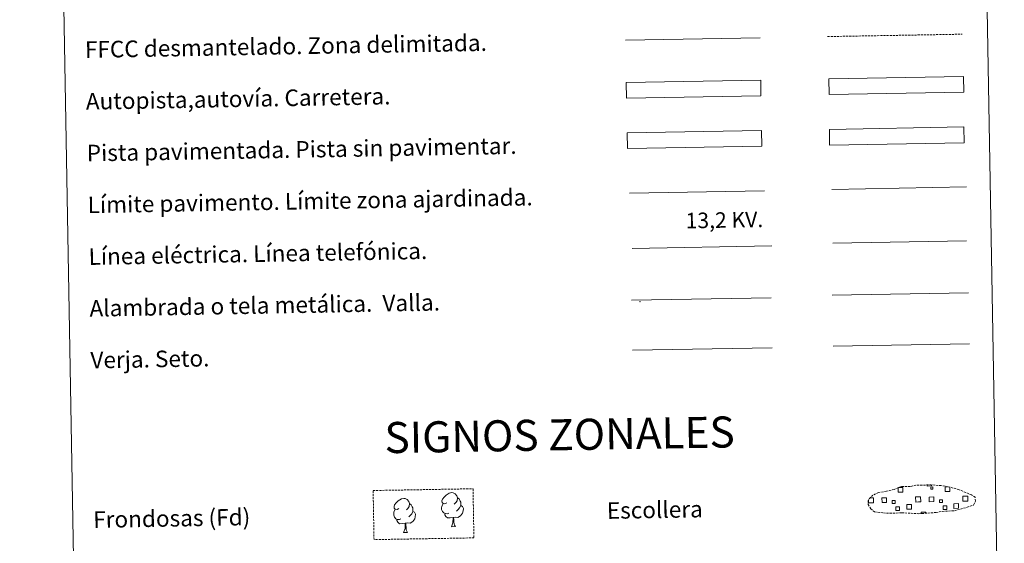
# Model space of a CAD drawing. Units: metres. Extents: x 621069 to 625575, y 4680505 to 4683553.
# Drawn here: x 621395 to 621870, y 4680773 to 4681026 of the extents above; entities that cross this region are included whole.
import ezdxf
from ezdxf.enums import TextEntityAlignment as Align

# ---------------------------------------------------------------- set-up
doc = ezdxf.new("R2010")
doc.units = ezdxf.units.M
doc.header["$MEASUREMENT"] = 0
doc.linetypes.add('TRAZOSX2', pattern=[1.5, 1, -0.5])
doc.layers.add('Level 63', color=7, linetype='Continuous', lineweight=0)
doc.styles.add('Arial', font='ARIAL.TTF', dxfattribs={"height": 0.2})

msp = doc.modelspace()

# ---------------------------------------------------------------- linework, layer by layer
at = {"layer": 'Level 63', "color": 19, "linetype": 'TRAZOSX2', "lineweight": 0}
msp.add_line((621785, 4681018.15, 0.01), (621850.07, 4681019.3, 0.01), dxfattribs=at)
at = {"layer": 'Level 63', "color": 19, "linetype": 'Continuous', "lineweight": 0}
for p, q in [((621850.86, 4680974.49, 0.01), (621785.87, 4680973.35, 0.01)), ((621786, 4680965.73, 0.01), (621850.99, 4680966.87, 0.01)), ((621787.23, 4680893.29, 0.01), (621853.05, 4680894.45, 0.01)), ((621690.35, 4680890.81, 0.01), (621757.76, 4680891.99, 0.01)), ((621690.77, 4680866.7, 0.01), (621758.18, 4680867.89, 0.01)), ((621805.39, 4680795.39, 0.01), (621806.07, 4680795.4, 0.01))]:
    msp.add_line(p, q, dxfattribs=at)
at = {"layer": 'Level 63', "color": 6, "linetype": 'Continuous', "lineweight": 0, "ltscale": 0.4}
msp.add_line((621690.64, 4680915.84, 0.01), (621758.05, 4680917.03, 0.01), dxfattribs=at)
at = {"layer": 'Level 63', "color": 92, "linetype": 'Continuous', "lineweight": 0}
for p, q in [((621787.66, 4680868.56, 0.01), (621853.48, 4680869.72, 0.01)), ((621603.39, 4680781.43, 0.01), (621605.23, 4680781.46, 0.01)), ((621580.24, 4680778.66, 0.01), (621582.09, 4680778.69, 0.01))]:
    msp.add_line(p, q, dxfattribs=at)
at = {"layer": 'Level 63', "linetype": 'Continuous', "lineweight": 0}
for points in [[(621394.8, 4682242.44, 0.01), (621840.66, 4682250.29, 0.01), (621870.36, 4680563.47, 0.01), (621424.51, 4680555.62, 0.01), (621394.8, 4682242.44, 0.01)], [(621785.87, 4680973.35, 0.01), (621850.86, 4680974.49, 0.01), (621850.99, 4680966.87, 0.01), (621786, 4680965.73, 0.01), (621785.87, 4680973.35, 0.01)]]:
    msp.add_polyline3d(points, close=True, dxfattribs=at)
at = {"layer": 'Level 63', "linetype": 'Continuous', "lineweight": 0, "ltscale": 0.3}
msp.add_polyline3d([(621687.39, 4681016.43, 0.01), (621752.47, 4681017.58, 0.01)], dxfattribs=at)
at = {"layer": 'Level 63', "color": 13, "linetype": 'Continuous', "lineweight": 0}
for points in [[(621785.67, 4680997.78, 0.01), (621850.66, 4680998.92, 0.01), (621850.79, 4680991.3, 0.01), (621785.8, 4680990.16, 0.01), (621785.67, 4680997.78, 0.01)], [(621687.71, 4680995.99, 0.01), (621752.7, 4680997.13, 0.01), (621752.83, 4680989.52, 0.01), (621687.84, 4680988.38, 0.01), (621687.71, 4680995.99, 0.01)]]:
    msp.add_polyline3d(points, close=True, dxfattribs=at)
at = {"layer": 'Level 63', "color": 252, "linetype": 'Continuous', "lineweight": 0}
msp.add_polyline3d([(621688.17, 4680971.71, 0.01), (621753.16, 4680972.85, 0.01), (621753.3, 4680965.24, 0.01), (621688.31, 4680964.1, 0.01), (621688.17, 4680971.71, 0.01)], close=True, dxfattribs=at)
at = {"layer": 'Level 63', "color": 1, "linetype": 'Continuous', "lineweight": 0}
msp.add_polyline3d([(621689.38, 4680942.48, 0.01), (621754.51, 4680943.62, 0.01)], dxfattribs=at)
at = {"layer": 'Level 63', "color": 92, "linetype": 'Continuous', "lineweight": 0}
for points in [[(621787.06, 4680944.36, 0.01), (621852.05, 4680945.5, 0.01)], [(621577.91, 4680790.2, 0.01), (621577.05, 4680789.76, 0.01), (621576.18, 4680789.83, 0.01), (621575.74, 4680790.42, 0.01), (621575.63, 4680791.12, 0.01), (621575.88, 4680791.98, 0.01), (621576.65, 4680792.97, 0.01), (621577.68, 4680793.86, 0.01), (621579.13, 4680794.84, 0.01), (621580.35, 4680795.12, 0.01), (621581.05, 4680795.05, 0.01), (621581.92, 4680794.54, 0.01), (621582.81, 4680793.61, 0.01), (621583.09, 4680792.56, 0.01), (621582.93, 4680791.16, 0.01), (621582.25, 4680790.28, 0.01), (621581.58, 4680789.57, 0.01)], [(621601.06, 4680792.97, 0.01), (621600.18, 4680792.51, 0.01), (621599.32, 4680792.59, 0.01), (621598.87, 4680793.19, 0.01), (621598.77, 4680793.89, 0.01), (621599.01, 4680794.74, 0.01), (621599.79, 4680795.74, 0.01), (621600.81, 4680796.62, 0.01), (621602.27, 4680797.6, 0.01), (621603.49, 4680797.89, 0.01), (621604.19, 4680797.81, 0.01), (621605.06, 4680797.31, 0.01), (621605.96, 4680796.37, 0.01), (621606.24, 4680795.32, 0.01), (621606.08, 4680793.93, 0.01), (621605.39, 4680793.04, 0.01), (621604.72, 4680792.33, 0.01)], [(621606.24, 4680795.32, 0.01), (621607.02, 4680794.82, 0.01), (621607.56, 4680793.77, 0.01), (621607.83, 4680793.26, 0.01), (621607.85, 4680792.31, 0.01), (621607.86, 4680791.61, 0.01), (621607.27, 4680790.47, 0.01), (621606.59, 4680789.67, 0.01), (621605.82, 4680788.96, 0.01)], [(621578.96, 4680785.17, 0.01), (621578.26, 4680784.9, 0.01), (621577.3, 4680784.98, 0.01), (621576.52, 4680785.31, 0.01), (621575.81, 4680785.99, 0.01), (621575.44, 4680786.95, 0.01), (621575.43, 4680787.64, 0.01), (621575.5, 4680788.6, 0.01), (621576.18, 4680789.74, 0.01)], [(621583.09, 4680792.56, 0.01), (621583.88, 4680792.06, 0.01), (621584.42, 4680791.02, 0.01), (621584.69, 4680790.49, 0.01), (621584.7, 4680789.54, 0.01), (621584.72, 4680788.85, 0.01), (621584.13, 4680787.7, 0.01), (621583.46, 4680786.91, 0.01), (621582.68, 4680786.2, 0.01)], [(621602.09, 4680787.94, 0.01), (621601.41, 4680787.65, 0.01), (621600.45, 4680787.74, 0.01), (621599.66, 4680788.07, 0.01), (621598.95, 4680788.75, 0.01), (621598.58, 4680789.7, 0.01), (621598.57, 4680790.39, 0.01), (621598.64, 4680791.36, 0.01), (621599.32, 4680792.5, 0.01)], [(621607.86, 4680791.61, 0.01), (621608.61, 4680791.21, 0.01), (621609.2, 4680790.22, 0.01), (621609.04, 4680789.02, 0.01), (621608.7, 4680787.96, 0.01), (621607.77, 4680786.74, 0.01), (621606.48, 4680785.92, 0.01), (621605.09, 4680786.08, 0.01), (621604.38, 4680785.85, 0.01)], [(621584.72, 4680788.85, 0.01), (621585.47, 4680788.44, 0.01), (621586.05, 4680787.45, 0.01), (621585.89, 4680786.26, 0.01), (621585.57, 4680785.2, 0.01), (621584.63, 4680783.97, 0.01), (621583.35, 4680783.17, 0.01), (621581.94, 4680783.31, 0.01), (621581.25, 4680783.09, 0.01)], [(621604.2, 4680785.84, 0.01), (621602.74, 4680785.68, 0.01), (621601.35, 4680785.65, 0.01), (621600.65, 4680786.35, 0.01), (621600.11, 4680787.12, 0.01), (621600.1, 4680787.63, 0.01)], [(621603.39, 4680781.43, 0.01), (621604.07, 4680783.34, 0.01), (621604.2, 4680785.84, 0.01), (621604.38, 4680785.85, 0.01), (621604.46, 4680784.89, 0.01), (621604.54, 4680783.77, 0.01), (621604.67, 4680782.76, 0.01), (621604.87, 4680782.1, 0.01), (621605.23, 4680781.46, 0.01)], [(621581.06, 4680783.08, 0.01), (621579.61, 4680782.92, 0.01), (621578.22, 4680782.89, 0.01), (621577.51, 4680783.58, 0.01), (621576.96, 4680784.35, 0.01), (621576.96, 4680784.87, 0.01)], [(621580.24, 4680778.66, 0.01), (621580.93, 4680780.58, 0.01), (621581.06, 4680783.08, 0.01), (621581.25, 4680783.09, 0.01), (621581.31, 4680782.13, 0.01), (621581.39, 4680781, 0.01), (621581.52, 4680779.99, 0.01), (621581.73, 4680779.35, 0.01), (621582.09, 4680778.69, 0.01)]]:
    msp.add_polyline3d(points, dxfattribs=at)
at = {"layer": 'Level 63', "color": 19, "linetype": 'Continuous', "lineweight": 0, "ltscale": 2}
msp.add_polyline3d([(621787.52, 4680918.3, 0.01), (621852.11, 4680919.44, 0.01)], dxfattribs=at)
at = {"layer": 'Level 63', "color": 92, "linetype": 'TRAZOSX2', "lineweight": 0}
msp.add_polyline3d([(621565.52, 4680798.9, 0.01), (621613.77, 4680799.75, 0.01), (621614.19, 4680776.04, 0.01), (621565.94, 4680775.19, 0.01), (621565.52, 4680798.9, 0.01)], close=True, dxfattribs=at)
at = {"layer": 'Level 63', "color": 19, "linetype": 'TRAZOSX2', "lineweight": 0}
msp.add_polyline3d([(621811.98, 4680788.06, 0.01), (621815.18, 4680787.9, 0.01), (621820.86, 4680788.15, 0.01), (621829.05, 4680787.7, 0.01), (621837.37, 4680788.29, 0.01), (621840.41, 4680788.85, 0.01), (621846.32, 4680789.17, 0.01), (621852.45, 4680790.81, 0.01), (621855.47, 4680791.82, 0.01), (621856.45, 4680793.81, 0.01), (621856.26, 4680795.71, 0.01), (621854.53, 4680796.77, 0.01), (621848.56, 4680799.3, 0.01), (621843.32, 4680800.74, 0.01), (621839.72, 4680801.26, 0.01), (621835.27, 4680801.62, 0.01), (621827.64, 4680801.49, 0.01), (621824.92, 4680800.78, 0.01), (621820.64, 4680800.85, 0.01), (621817.15, 4680799.47, 0.01), (621813.43, 4680798.54, 0.01), (621809.55, 4680797.88, 0.01), (621806.92, 4680796.66, 0.01), (621805.24, 4680795.1, 0.01), (621805.23, 4680795.17, 0.01), (621804.63, 4680794.14, 0.01), (621804.58, 4680792.09, 0.01), (621805.95, 4680790.14, 0.01), (621807.69, 4680788.56, 0.01), (621811.98, 4680788.06, 0.01)], dxfattribs=at)
at = {"layer": 'Level 63', "color": 19, "linetype": 'Continuous', "lineweight": 0}
for points in [[(621819.2, 4680800.32, 0.01), (621821.29, 4680800.36, 0.01), (621821.33, 4680798.09, 0.01), (621819.07, 4680798.05, 0.01), (621819.03, 4680800.26, 0.01)], [(621835.18, 4680801.53, 0.01), (621835.19, 4680801.1, 0.01), (621833.11, 4680801.06, 0.01), (621833.1, 4680801.53, 0.01)], [(621844.07, 4680800.47, 0.01), (621844.11, 4680798.49, 0.01), (621841.85, 4680798.45, 0.01), (621841.81, 4680800.72, 0.01), (621842.88, 4680800.74, 0.01)], [(621806.07, 4680795.4, 0.01), (621807.18, 4680795.42, 0.01), (621807.23, 4680793, 0.01), (621806.12, 4680792.98, 0.01)], [(621828.89, 4680793.38, 0.01), (621827.58, 4680793.36, 0.01), (621827.54, 4680795.78, 0.01), (621828.85, 4680795.8, 0.01)], [(621828.85, 4680795.8, 0.01), (621829.96, 4680795.82, 0.01), (621830, 4680793.4, 0.01), (621828.89, 4680793.38, 0.01)], [(621851.67, 4680793.78, 0.01), (621850.36, 4680793.76, 0.01), (621850.32, 4680796.18, 0.01), (621851.63, 4680796.2, 0.01)], [(621851.63, 4680796.2, 0.01), (621852.74, 4680796.22, 0.01), (621852.78, 4680793.8, 0.01), (621851.67, 4680793.78, 0.01)], [(621806.12, 4680792.98, 0.01), (621804.81, 4680792.95, 0.01), (621804.78, 4680794.26, 0.01)], [(621830.27, 4680787.71, 0.01), (621830.26, 4680788.44, 0.01), (621832.49, 4680788.48, 0.01), (621832.5, 4680787.74, 0.01)]]:
    msp.add_polyline3d(points, dxfattribs=at)
for points in [[(621834.87, 4680800.59, 0.01), (621835.89, 4680800.61, 0.01), (621835.91, 4680799.59, 0.01), (621834.89, 4680799.58, 0.01), (621834.87, 4680800.59, 0.01)], [(621811.27, 4680795.34, 0.01), (621813.5, 4680795.38, 0.01), (621813.54, 4680793.15, 0.01), (621811.31, 4680793.11, 0.01), (621811.27, 4680795.34, 0.01)], [(621834.04, 4680795.74, 0.01), (621836.27, 4680795.78, 0.01), (621836.31, 4680793.55, 0.01), (621834.08, 4680793.51, 0.01), (621834.04, 4680795.74, 0.01)], [(621840.46, 4680793.06, 0.01), (621839.04, 4680793.04, 0.01), (621839.02, 4680794.46, 0.01), (621840.44, 4680794.48, 0.01), (621840.46, 4680793.06, 0.01)], [(621817.69, 4680792.66, 0.01), (621816.26, 4680792.64, 0.01), (621816.24, 4680794.06, 0.01), (621817.67, 4680794.08, 0.01), (621817.69, 4680792.66, 0.01)], [(621817.98, 4680791.07, 0.01), (621819.77, 4680791.1, 0.01), (621819.8, 4680789.3, 0.01), (621818.01, 4680789.27, 0.01), (621817.98, 4680791.07, 0.01)], [(621823.24, 4680792.13, 0.01), (621825.49, 4680792.17, 0.01), (621825.53, 4680789.92, 0.01), (621823.28, 4680789.88, 0.01), (621823.24, 4680792.13, 0.01)], [(621840.76, 4680791.47, 0.01), (621842.55, 4680791.5, 0.01), (621842.58, 4680789.7, 0.01), (621840.79, 4680789.67, 0.01), (621840.76, 4680791.47, 0.01)], [(621846.02, 4680792.53, 0.01), (621848.27, 4680792.57, 0.01), (621848.31, 4680790.33, 0.01), (621846.06, 4680790.28, 0.01), (621846.02, 4680792.53, 0.01)]]:
    msp.add_polyline3d(points, close=True, dxfattribs=at)
at = {"layer": 'Level 63', "color": 2, "linetype": 'Continuous', "lineweight": 0}
msp.add_point((621694.35, 4680890.06, 0.01), dxfattribs=at)

# ---------------------------------------------------------------- texts
at = {"layer": 'Level 63', "linetype": 'Continuous', "lineweight": 0, "style": 'Arial'}
for s, p in [('FFCC desmantelado. Zona delimitada.', (621426.30961, 4681011.83886, 0.01)), ('Autopista,autovía. Carretera.', (621426.73961, 4680986.83886, 0.01)), ('Pista pavimentada. Pista sin pavimentar.', (621427.18961, 4680961.84886, 0.01)), ('Límite pavimento. Límite zona ajardinada.', (621427.62961, 4680936.84886, 0.01)), ('Línea eléctrica. Línea telefónica.', (621428.05961, 4680911.84886, 0.01)), ('Alambrada o tela metálica.  Valla.', (621428.50961, 4680886.85886, 0.01)), ('Verja. Seto.', (621428.94961, 4680861.85886, 0.01)), ('Frondosas (Fd)', (621430.29961, 4680784.81886, 0.01)), ('Escollera', (621678.38961, 4680789.18886, 0.01))]:
    msp.add_text(s, height=7.99896, rotation=1.0085046, dxfattribs=at).set_placement(p, align=Align.MIDDLE_LEFT)
at = {"layer": 'Level 63', "color": 19, "linetype": 'Continuous', "lineweight": 0, "style": 'Arial'}
msp.add_text('13,2 KV.', height=7.49994, rotation=1.0085046, dxfattribs=at).set_placement((621735.26845, 4680923.47438, 0.01), align=Align.BOTTOM_CENTER)
at = {"layer": 'Level 63', "linetype": 'Continuous', "lineweight": 0, "style": 'Arial'}
msp.add_text('SIGNOS ZONALES', height=14.99976, rotation=0.9586129, dxfattribs=at).set_placement((621655.555, 4680825.83012, 0.01), align=Align.MIDDLE_CENTER)

doc.saveas('drawing.dxf')
